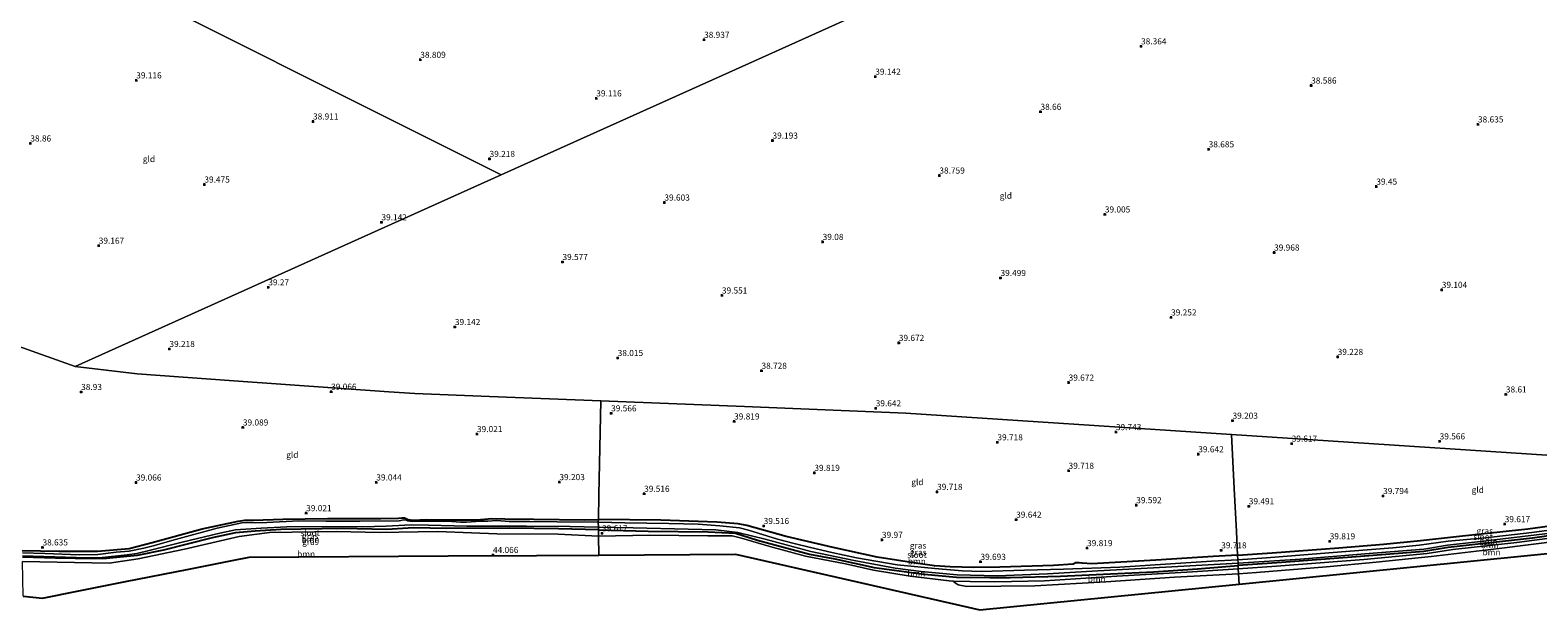
# Model space of a CAD drawing. Units: metres. Extents: x 177057 to 180010, y 324999 to 331253.
# Drawn here: x 178448 to 179065, y 329146 to 329384 of the extents above; entities that cross this region are included whole.
import ezdxf
from ezdxf.enums import TextEntityAlignment as Align

# ---------------------------------------------------------------- set-up
doc = ezdxf.new("R2010")
doc.units = ezdxf.units.M
doc.layers.get('0').update_dxf_attribs({"lineweight": 25})
for name, color, linetype, lineweight in [('B-ME-GR-BOOM-GV-B6', 93, 'Continuous', 18), ('B-ME-GW-HOOGTEPUNT-S-B1', 10, 'Continuous', 25), ('B-ME-GW-INSTEEKWATERGANG-L-B1', 10, 'Continuous', 25), ('B-ME-GW-KRUINLIJN-L-B1', 93, 'Continuous', 18), ('B-ME-GW-TEENLIJN-L-B1', 93, 'Continuous', 18), ('B-ME-IE-GRASLAND-GV-B6', 93, 'Continuous', 18), ('B-ME-IE-GRONDWERKLIJN-GROND_INGERICHT-GV-B6', 253, 'Continuous', 18), ('B-ME-IE-HULPGEOMETRIE-L-B1', 53, 'Continuous', 18), ('B-ME-KG-KADASTRAAL-OPNAMEDTMGRENS-L-B1', 10, 'Continuous', 25), ('B-ME-OG-WATER-GV-B6', 153, 'Continuous', 18)]:
    doc.layers.add(name, color=color, linetype=linetype, lineweight=lineweight)
doc.styles.add('NLCS-ISO', font='NLCS-ISO.TTF')

# ---------------------------------------------------------------- blocks, each defined once
blk = doc.blocks.new('hoogtepunt')
for p, q in [((-0.5, 0), (0.5, 0)), ((0, 0.5), (0, -0.5))]:
    blk.add_line(p, q)

msp = doc.modelspace()

# ---------------------------------------------------------------- linework, layer by layer
at = {"layer": 'B-ME-GR-BOOM-GV-B6'}
for points in [[(178942.09, 329163.24, 40.01), (178942.02, 329164.56, 39), (178959.71, 329165.81, 39.18), (178990.31, 329168.08, 39.12), (179018.05, 329170.35, 39.21), (179028.06, 329171.93, 39.08), (179062.53, 329175.8, 38.84), (179095.54, 329180.57, 39.15), (179126.66, 329185.91, 38.75), (179142.97, 329188.74, 38.75), (179143.73, 329189.11, 38.75), (179147.05, 329189.18, 39.27), (179143.48, 329188.24, 39.21), (179137.64, 329186.64, 39.57), (179109.7, 329182.06, 39.63), (179083.03, 329177.53, 39.63), (179056.16, 329173.93, 39.78), (179029.97, 329171.14, 39.9), (179019.38, 329169.55, 39.84), (178993.51, 329167.07, 40.02), (178957.75, 329164.3, 40.06), (178942.09, 329163.24, 40.01)], [(179147.74, 329187.43, 39.6), (179126.44, 329183.36, 39.75), (179097.92, 329177.86, 40.05), (179073.76, 329174.7, 39.96), (179048.84, 329171.47, 40.15), (179021, 329168.31, 40.17), (178998.47, 329165.9, 40.45), (178978.17, 329164.06, 40.39), (178949.49, 329161.72, 40.27), (178942.19, 329161.12, 40.28), (178942.09, 329163.24, 40.01), (178957.75, 329164.3, 40.06), (178993.51, 329167.07, 40.02), (179019.38, 329169.55, 39.84), (179029.97, 329171.14, 39.9), (179056.16, 329173.93, 39.78), (179083.03, 329177.53, 39.63), (179109.7, 329182.06, 39.63), (179137.64, 329186.64, 39.57), (179143.48, 329188.24, 39.21), (179147.05, 329189.18, 39.27), (179147.74, 329187.43, 39.6)], [(179149.34, 329183.7, 41), (179108.52, 329173.38, 42.9), (178942.4, 329156.92, 43.99), (178942.19, 329161.12, 40.28), (178949.49, 329161.72, 40.27), (178978.17, 329164.06, 40.39), (178998.47, 329165.9, 40.45), (179021, 329168.31, 40.17), (179048.84, 329171.47, 40.15), (179073.76, 329174.7, 39.96), (179097.92, 329177.86, 40.05), (179126.44, 329183.36, 39.75), (179147.74, 329187.43, 39.6), (179148.55, 329185.48, 40.38), (179149.34, 329183.7, 41)], [(178444.39, 329167.98, 38.42), (178457.99, 329167.64, 38.75), (178473.98, 329167.25, 39.09), (178478.86, 329167.43, 39), (178491.34, 329168.62, 39.18), (178502.11, 329170.8, 39.24), (178522.09, 329175.88, 39.42), (178531.61, 329178.01, 39.42), (178539.7, 329178.69, 39.66), (178550.21, 329179.27, 39.45), (178575.23, 329179.73, 39.42), (178593.55, 329179.3, 39.48), (178604.49, 329180.03, 39.42), (178618.17, 329179.67, 39.51), (178643.75, 329179.89, 39.36), (178663.83, 329179.59, 39.45), (178680.17, 329179.18, 39.48)], [(178680.17, 329179.18, 39.48), (178680.22, 329176.55, 40.06), (178663.62, 329177.42, 39.8), (178638.54, 329177.52, 39.93), (178614.44, 329178.47, 39.73), (178590.45, 329178.11, 39.86), (178573.13, 329178.45, 39.77), (178545.55, 329178.14, 39.8), (178533.1, 329176.49, 39.83), (178510.79, 329171.24, 39.67), (178491.78, 329167.33, 39.57), (178479.89, 329165.54, 39.6), (178444.42, 329166.27, 39)], [(178680.22, 329176.55, 40.06), (178680.38, 329168.85, 42.91), (178654.79, 329168.7, 43.92), (178618.72, 329168.48, 44.21), (178537.2, 329167.99, 44.23), (178530.92, 329166.74, 44.01), (178511.82, 329162.95, 43.41), (178486.63, 329157.95, 44), (178466.79, 329154, 44.85), (178452.67, 329151.2, 45.92), (178444.71, 329151.97, 45.92), (178444.42, 329166.27, 39), (178479.89, 329165.54, 39.6), (178491.78, 329167.33, 39.57), (178510.79, 329171.24, 39.67), (178533.1, 329176.49, 39.83), (178545.55, 329178.14, 39.8), (178573.13, 329178.45, 39.77), (178590.45, 329178.11, 39.86), (178614.44, 329178.47, 39.73), (178638.54, 329177.52, 39.93), (178663.62, 329177.42, 39.8), (178680.22, 329176.55, 40.06)], [(178942.02, 329164.56, 39), (178942.09, 329163.24, 40.01), (178923.31, 329161.94, 40.12), (178892.39, 329160.17, 40.37), (178862.78, 329158.32, 40.19), (178842.38, 329157.84, 40.19), (178832.36, 329157.99, 40.37), (178825.31, 329158.19, 40.4), (178823.75, 329158.33, 40.19), (178807.78, 329160.23, 40.26), (178792.77, 329162.7, 40), (178781.29, 329165.19, 39.81), (178764.9, 329168.4, 39.69), (178750.35, 329172.39, 39.75), (178738.75, 329175.77, 39.69), (178734.85, 329176.71, 39.72), (178724.93, 329176.68, 39.97), (178701.2, 329176.94, 40.18), (178680.22, 329176.55, 40.06), (178680.17, 329179.18, 39.48), (178700.59, 329178.65, 39.57), (178725.11, 329178.38, 39.5), (178736.34, 329177.75, 39.36), (178745.22, 329174.88, 39.4), (178766.53, 329169.15, 39.36), (178776.95, 329167.29, 39.18), (178793.06, 329163.74, 39.22), (178813.49, 329161.02, 39.43), (178826.8, 329159.82, 39.64), (178840.43, 329159.67, 39.57), (178848.73, 329159.59, 39.64), (178869.3, 329160.2, 39.78), (178883.9, 329160.89, 39.5), (178907.33, 329162.03, 39.5), (178925.33, 329163.18, 38.97), (178942.02, 329164.56, 39)], [(178825.31, 329158.19, 40.4), (178826.24, 329157.44, 40.44), (178827.48, 329156.68, 40.62), (178830.91, 329155.96, 40.65), (178858.86, 329156.27, 40.51), (178887.93, 329157.84, 40.55), (178915.97, 329159.75, 40.51), (178942.19, 329161.12, 40.28), (178942.4, 329156.92, 43.99), (178836.35, 329146.41, 44.52), (178783.05, 329158.53, 42.21), (178736.23, 329169.19, 42.4), (178680.38, 329168.85, 42.91), (178680.22, 329176.55, 40.06), (178701.2, 329176.94, 40.18), (178724.93, 329176.68, 39.97), (178734.85, 329176.71, 39.72), (178738.75, 329175.77, 39.69), (178750.35, 329172.39, 39.75), (178764.9, 329168.4, 39.69), (178781.29, 329165.19, 39.81), (178792.77, 329162.7, 40), (178807.78, 329160.23, 40.26), (178823.75, 329158.33, 40.19), (178825.31, 329158.19, 40.4)], [(178942.19, 329161.12, 40.28), (178915.97, 329159.75, 40.51), (178887.93, 329157.84, 40.55), (178858.86, 329156.27, 40.51), (178830.91, 329155.96, 40.65), (178827.48, 329156.68, 40.62), (178826.24, 329157.44, 40.44), (178825.31, 329158.19, 40.4), (178832.36, 329157.99, 40.37), (178842.38, 329157.84, 40.19), (178862.78, 329158.32, 40.19), (178892.39, 329160.17, 40.37), (178923.31, 329161.94, 40.12), (178942.09, 329163.24, 40.01), (178942.19, 329161.12, 40.28)]]:
    msp.add_polyline3d(points, dxfattribs=at)
at = {"layer": 'B-ME-GW-INSTEEKWATERGANG-L-B1'}
for points in [[(178444.34, 329170.77, 38.51), (178459.24, 329170.39, 38.78), (178475.09, 329170.39, 38.9), (178488.06, 329171.52, 39.05), (178497.51, 329174, 39.29), (178517.93, 329179.52, 39.26), (178532.76, 329182.68, 39.26), (178535.44, 329183.15, 38.99), (178538.92, 329183.13, 39.17), (178550.98, 329183.56, 39.26), (178569.23, 329183.76, 39.2), (178591.13, 329183.83, 39.35), (178598.33, 329183.93, 39.02), (178599.78, 329184.14, 38.96), (178600.74, 329184.14, 38.93), (178601.27, 329183.76, 38.87), (178602.34, 329183.38, 38.93), (178604.25, 329183.16, 39.05), (178609.88, 329183.41, 39.02), (178619.47, 329183.32, 38.87), (178624, 329183.31, 39.02), (178630.33, 329183.29, 39.02), (178636.6, 329183.8, 39.05), (178641.9, 329183.68, 39.05), (178653.7, 329183.57, 39.11), (178674.6, 329183.27, 39.33), (178680.13, 329183.44, 39.52)], [(178680.17, 329179.18, 39.48), (178663.83, 329179.59, 39.45), (178643.75, 329179.89, 39.36), (178618.17, 329179.67, 39.51), (178604.49, 329180.03, 39.42), (178593.55, 329179.3, 39.48), (178575.23, 329179.73, 39.42), (178550.21, 329179.27, 39.45), (178539.7, 329178.69, 39.66), (178531.61, 329178.01, 39.42), (178522.09, 329175.88, 39.42), (178502.11, 329170.8, 39.24), (178491.34, 329168.62, 39.18), (178478.86, 329167.43, 39), (178473.98, 329167.25, 39.09), (178457.99, 329167.64, 38.75), (178444.39, 329167.98, 38.42)], [(178941.81, 329168.74, 39.71), (178931.82, 329168.26, 39.85), (178908.35, 329166.8, 39.89), (178882.15, 329165.3, 39.68), (178878.16, 329165.46, 39.82), (178876.91, 329165.72, 39.78), (178875.54, 329165.61, 39.78), (178874.53, 329165.18, 39.78), (178866.48, 329164.51, 39.71), (178844.46, 329163.9, 39.75), (178833.64, 329163.78, 39.96), (178824.09, 329163.98, 39.78), (178817.67, 329164.47, 39.92), (178810.07, 329165.53, 39.71), (178794.23, 329167.97, 39.89), (178776.27, 329171.9, 39.5), (178757.05, 329176.51, 39.54), (178740.94, 329180.96, 39.61), (178737.33, 329181.68, 39.47), (178728.7, 329182.28, 39.64), (178705.68, 329183.12, 39.71), (178680.13, 329183.44, 39.52)], [(178680.17, 329179.18, 39.48), (178700.59, 329178.65, 39.57), (178725.11, 329178.38, 39.5), (178736.34, 329177.75, 39.36), (178745.22, 329174.88, 39.4), (178766.53, 329169.15, 39.36), (178776.95, 329167.29, 39.18), (178793.06, 329163.74, 39.22), (178813.49, 329161.02, 39.43), (178826.8, 329159.82, 39.64), (178840.43, 329159.67, 39.57), (178848.73, 329159.59, 39.64), (178869.3, 329160.2, 39.78), (178883.9, 329160.89, 39.5), (178907.33, 329162.03, 39.5), (178925.33, 329163.18, 38.97), (178942.02, 329164.56, 39)], [(178941.81, 329168.74, 39.71), (178955.97, 329169.8, 39.81), (178983.29, 329171.86, 39.84), (179001.46, 329173.25, 39.75), (179016.63, 329174.75, 39.78), (179033.91, 329176.77, 39.66), (179060.56, 329179.55, 39.54), (179080.6, 329182.25, 39.57)], [(179095.54, 329180.57, 39.15), (179062.53, 329175.8, 38.84), (179028.06, 329171.93, 39.08), (179018.05, 329170.35, 39.21), (178990.31, 329168.08, 39.12), (178959.71, 329165.81, 39.18), (178942.02, 329164.56, 39)]]:
    msp.add_polyline3d(points, dxfattribs=at)
at = {"layer": 'B-ME-GW-KRUINLIJN-L-B1'}
for points in [[(178942.09, 329163.24, 40.01), (178957.75, 329164.3, 40.06), (178993.51, 329167.07, 40.02), (179019.38, 329169.55, 39.84), (179029.97, 329171.14, 39.9), (179056.16, 329173.93, 39.78), (179083.03, 329177.53, 39.63), (179109.7, 329182.06, 39.63), (179137.64, 329186.64, 39.57), (179143.48, 329188.24, 39.21), (179147.05, 329189.18, 39.27), (179150.63, 329190.12, 39.06), (179150.76, 329190.79, 39.02)], [(178942.09, 329163.24, 40.01), (178923.31, 329161.94, 40.12), (178892.39, 329160.17, 40.37), (178862.78, 329158.32, 40.19), (178842.38, 329157.84, 40.19), (178832.36, 329157.99, 40.37), (178825.31, 329158.19, 40.4)]]:
    msp.add_polyline3d(points, dxfattribs=at)
at = {"layer": 'B-ME-GW-TEENLIJN-L-B1'}
for points in [[(179156.23, 329185.44, 39.01), (179155.94, 329185.8, 39.02), (179154.35, 329187.06, 39.05), (179152.8, 329187.68, 39.02), (179151.03, 329188.24, 38.99), (179150.22, 329188.31, 38.99), (179147.74, 329187.43, 39.6), (179126.44, 329183.36, 39.75), (179097.92, 329177.86, 40.05), (179073.76, 329174.7, 39.96), (179048.84, 329171.47, 40.15), (179021, 329168.31, 40.17), (178998.47, 329165.9, 40.45), (178978.17, 329164.06, 40.39), (178949.49, 329161.72, 40.27), (178942.19, 329161.12, 40.28)], [(178680.22, 329176.55, 40.06), (178663.62, 329177.42, 39.8), (178638.54, 329177.52, 39.93), (178614.44, 329178.47, 39.73), (178590.45, 329178.11, 39.86), (178573.13, 329178.45, 39.77), (178545.55, 329178.14, 39.8), (178533.1, 329176.49, 39.83), (178510.79, 329171.24, 39.67), (178491.78, 329167.33, 39.57), (178479.89, 329165.54, 39.6), (178444.42, 329166.27, 39)], [(178825.31, 329158.19, 40.4), (178823.75, 329158.33, 40.19), (178807.78, 329160.23, 40.26), (178792.77, 329162.7, 40), (178781.29, 329165.19, 39.81), (178764.9, 329168.4, 39.69), (178750.35, 329172.39, 39.75), (178738.75, 329175.77, 39.69), (178734.85, 329176.71, 39.72), (178724.93, 329176.68, 39.97), (178701.2, 329176.94, 40.18), (178680.22, 329176.55, 40.06)], [(178825.31, 329158.19, 40.4), (178826.24, 329157.44, 40.44), (178827.48, 329156.68, 40.62), (178830.91, 329155.96, 40.65), (178858.86, 329156.27, 40.51), (178887.93, 329157.84, 40.55), (178915.97, 329159.75, 40.51), (178942.19, 329161.12, 40.28)]]:
    msp.add_polyline3d(points, dxfattribs=at)
at = {"layer": 'B-ME-IE-GRASLAND-GV-B6'}
for points in [[(178444.34, 329170.77, 38.51), (178459.24, 329170.39, 38.78), (178475.09, 329170.39, 38.9), (178488.06, 329171.52, 39.05), (178497.51, 329174, 39.29), (178517.93, 329179.52, 39.26), (178532.76, 329182.68, 39.26), (178535.44, 329183.15, 38.99), (178538.92, 329183.13, 39.17), (178550.98, 329183.56, 39.26), (178569.23, 329183.76, 39.2), (178591.13, 329183.83, 39.35), (178598.33, 329183.93, 39.02), (178599.78, 329184.14, 38.96), (178600.74, 329184.14, 38.93), (178601.27, 329183.76, 38.87), (178602.34, 329183.38, 38.93), (178604.25, 329183.16, 39.05), (178609.88, 329183.41, 39.02), (178619.47, 329183.32, 38.87), (178624, 329183.31, 39.02), (178630.33, 329183.29, 39.02), (178636.6, 329183.8, 39.05), (178641.9, 329183.68, 39.05), (178653.7, 329183.57, 39.11), (178674.6, 329183.27, 39.33), (178680.13, 329183.44, 39.52)], [(178680.13, 329183.44, 39.52), (178680.11, 329182.32, 38.6), (178663.31, 329182.48, 38.46), (178652.12, 329182.61, 38.51), (178643.69, 329182.65, 38.44), (178638.53, 329182.98, 38.44), (178634.87, 329182.77, 38.54), (178631.87, 329182.66, 38.74), (178626.11, 329182.32, 38.72), (178623.69, 329182.33, 38.59), (178618.36, 329182.76, 38.41), (178604.18, 329182.55, 38.59), (178602.06, 329182.83, 38.59), (178601.44, 329183.14, 38.59), (178600.5, 329183.28, 38.59), (178598.54, 329182.89, 38.51), (178582.52, 329182.75, 38.59), (178568.61, 329182.77, 38.64), (178557.58, 329182.8, 38.67), (178544.5, 329182.19, 38.69), (178539.97, 329182.09, 38.64), (178536.49, 329182.24, 38.72), (178534.19, 329182.03, 38.72), (178524.07, 329179.86, 38.56), (178507.07, 329175.19, 38.44), (178497.89, 329172.57, 38.36), (178494.12, 329171.61, 38.39), (178488.1, 329170.41, 38.36), (178482.78, 329169.99, 38.39), (178475.32, 329169.13, 38.29), (178467.58, 329168.98, 38.08), (178453.6, 329169.48, 38.01), (178444.36, 329169.75, 37.76)], [(178444.38, 329168.48, 37.78), (178466.42, 329167.78, 38.42), (178475.81, 329167.69, 38.36), (178487.2, 329168.91, 38.47), (178491.22, 329169.47, 38.52), (178496.27, 329170.67, 38.36), (178509.72, 329174.1, 38.44), (178525.14, 329177.81, 38.57), (178531.57, 329179.21, 38.79), (178542.11, 329179.91, 38.59), (178552.66, 329180.4, 38.62), (178568.89, 329180.59, 38.72), (178583.7, 329180.42, 38.57), (178593.23, 329180.65, 38.62), (178603.56, 329181.28, 38.57), (178610.63, 329181.06, 38.49), (178621.13, 329180.84, 38.52), (178626.29, 329180.69, 38.57), (178633.62, 329180.66, 38.47), (178650.79, 329180.66, 38.42), (178668.46, 329180.59, 38.52), (178680.15, 329180.31, 38.49)], [(178680.15, 329180.31, 38.49), (178680.17, 329179.18, 39.48), (178663.83, 329179.59, 39.45), (178643.75, 329179.89, 39.36), (178618.17, 329179.67, 39.51), (178604.49, 329180.03, 39.42), (178593.55, 329179.3, 39.48), (178575.23, 329179.73, 39.42), (178550.21, 329179.27, 39.45), (178539.7, 329178.69, 39.66), (178531.61, 329178.01, 39.42), (178522.09, 329175.88, 39.42), (178502.11, 329170.8, 39.24), (178491.34, 329168.62, 39.18), (178478.86, 329167.43, 39), (178473.98, 329167.25, 39.09), (178457.99, 329167.64, 38.75), (178444.39, 329167.98, 38.42)], [(178941.81, 329168.74, 39.71), (178941.91, 329166.85, 38), (178931.13, 329166.34, 38.15), (178914.33, 329165.26, 38.11), (178893.58, 329163.95, 38.38), (178870.5, 329163.13, 38.41), (178854.59, 329162.6, 38.38), (178836.96, 329162.09, 38.64), (178829.12, 329162.37, 38.83), (178817.82, 329163.3, 38.83), (178802.41, 329164.86, 38.53), (178785.79, 329167.74, 38.32), (178775.75, 329169.83, 38.36), (178766.97, 329171.97, 38.36), (178760.27, 329173.55, 38.36), (178753.52, 329175.4, 38.43), (178741.55, 329179.02, 38.39), (178737.93, 329179.93, 38.39), (178729.92, 329180.8, 38.29), (178721.05, 329181.51, 38.39), (178708.94, 329181.8, 38.57), (178690.97, 329182.03, 38.6), (178680.11, 329182.32, 38.6), (178680.13, 329183.44, 39.52), (178705.68, 329183.12, 39.71), (178728.7, 329182.28, 39.64), (178737.33, 329181.68, 39.47), (178740.94, 329180.96, 39.61), (178757.05, 329176.51, 39.54), (178776.27, 329171.9, 39.5), (178794.23, 329167.97, 39.89), (178810.07, 329165.53, 39.71), (178817.67, 329164.47, 39.92), (178824.09, 329163.98, 39.78), (178833.64, 329163.78, 39.96), (178844.46, 329163.9, 39.75), (178866.48, 329164.51, 39.71), (178874.53, 329165.18, 39.78), (178875.54, 329165.61, 39.78), (178876.91, 329165.72, 39.78), (178878.16, 329165.46, 39.82), (178882.15, 329165.3, 39.68), (178908.35, 329166.8, 39.89), (178931.82, 329168.26, 39.85), (178941.81, 329168.74, 39.71)], [(178941.97, 329165.5, 38.1), (178942.02, 329164.56, 39), (178925.33, 329163.18, 38.97), (178907.33, 329162.03, 39.5), (178883.9, 329160.89, 39.5), (178869.3, 329160.2, 39.78), (178848.73, 329159.59, 39.64), (178840.43, 329159.67, 39.57), (178826.8, 329159.82, 39.64), (178813.49, 329161.02, 39.43), (178793.06, 329163.74, 39.22), (178776.95, 329167.29, 39.18), (178766.53, 329169.15, 39.36), (178745.22, 329174.88, 39.4), (178736.34, 329177.75, 39.36), (178725.11, 329178.38, 39.5), (178700.59, 329178.65, 39.57), (178680.17, 329179.18, 39.48), (178680.15, 329180.31, 38.49), (178694.34, 329179.99, 38.46), (178716.94, 329179.4, 38.39), (178728.17, 329179.12, 38.43), (178737.29, 329178.1, 38.43), (178748.38, 329175.32, 38.36), (178767.14, 329170.33, 38.22), (178784.84, 329166.56, 38.29), (178801.69, 329163.51, 38.53), (178812.3, 329162.06, 38.57), (178827.03, 329160.68, 38.5), (178843.59, 329160.3, 38.53), (178863.98, 329161.12, 38.46), (178884.58, 329162.37, 38.43), (178912.48, 329163.94, 38.11), (178941.97, 329165.5, 38.1)], [(179077.5, 329180.07, 37.69), (179062.29, 329178.05, 37.81), (179043.31, 329175.96, 37.84), (179027.96, 329174.57, 37.9), (179016.16, 329172.84, 38.08), (179005.36, 329171.82, 38), (178979.12, 329169.72, 38), (178953.7, 329167.68, 37.81), (178941.91, 329166.85, 38), (178941.81, 329168.74, 39.71), (178955.97, 329169.8, 39.81), (178983.29, 329171.86, 39.84), (179001.46, 329173.25, 39.75), (179016.63, 329174.75, 39.78), (179033.91, 329176.77, 39.66), (179060.56, 329179.55, 39.54), (179080.6, 329182.25, 39.57)], [(179095.54, 329180.57, 39.15), (179062.53, 329175.8, 38.84), (179028.06, 329171.93, 39.08), (179018.05, 329170.35, 39.21), (178990.31, 329168.08, 39.12), (178959.71, 329165.81, 39.18), (178942.02, 329164.56, 39), (178941.97, 329165.5, 38.1), (178967.51, 329167.22, 38.06), (178993.82, 329169.37, 38.12), (179018.03, 329171.27, 37.96), (179027.79, 329172.96, 38.06), (179041.27, 329174.36, 37.84), (179069.95, 329177.84, 37.78)]]:
    msp.add_polyline3d(points, dxfattribs=at)
at = {"layer": 'B-ME-IE-GRONDWERKLIJN-GROND_INGERICHT-GV-B6'}
for points in [[(179110, 329207, 38.63), (178939.33, 329218.23, 39.81), (178806, 329227, 38.63), (178739.92, 329229.63, 38.63), (178681.16, 329231.97, 39.52), (178635.6, 329233.78, 39), (178605, 329235, 36.88), (178594.33, 329235.75, 38.98), (178530.89, 329240.25, 39.13), (178491.37, 329243.07, 39.03), (178466, 329246, 38.92), (178640.38, 329324.54, 38.75), (178736.33, 329367.75, 39.47), (178823.63, 329407.07, 39.03), (178835.27, 329426.22, 38.86), (178865.04, 329485.39, 38.83), (178871.2, 329502.41, 38.8), (178881.13, 329507.36, 38.73), (178898.61, 329500.72, 38.75)], [(178436.69, 329413.05, 38.56), (178451.58, 329415.98, 38.56), (178456.24, 329416.89, 38.56), (178640.38, 329324.54, 38.75)], [(178823.63, 329407.07, 39.03), (178736.33, 329367.75, 39.47), (178640.38, 329324.54, 38.75), (178456.24, 329416.89, 38.56)], [(178640.38, 329324.54, 38.75), (178466, 329246, 38.92), (178442.69, 329254.43, 38.75)], [(178442.69, 329254.43, 38.75), (178466, 329246, 38.92)], [(178466, 329246, 38.92), (178491.37, 329243.07, 39.03), (178530.89, 329240.25, 39.13), (178594.33, 329235.75, 38.98), (178605, 329235, 36.88), (178635.6, 329233.78, 39), (178681.16, 329231.97, 39.52), (178680.75, 329212.8, 39.54), (178680.34, 329193.57, 39.41), (178680.13, 329183.44, 39.52), (178674.6, 329183.27, 39.33), (178653.7, 329183.57, 39.11), (178641.9, 329183.68, 39.05), (178636.6, 329183.8, 39.05), (178630.33, 329183.29, 39.02), (178624, 329183.31, 39.02), (178619.47, 329183.32, 38.87), (178609.88, 329183.41, 39.02), (178604.25, 329183.16, 39.05), (178602.34, 329183.38, 38.93), (178601.27, 329183.76, 38.87), (178600.74, 329184.14, 38.93), (178599.78, 329184.14, 38.96), (178598.33, 329183.93, 39.02), (178591.13, 329183.83, 39.35), (178569.23, 329183.76, 39.2), (178550.98, 329183.56, 39.26), (178538.92, 329183.13, 39.17), (178535.44, 329183.15, 38.99), (178532.76, 329182.68, 39.26), (178517.93, 329179.52, 39.26), (178497.51, 329174, 39.29), (178488.06, 329171.52, 39.05), (178475.09, 329170.39, 38.9), (178459.24, 329170.39, 38.78), (178444.34, 329170.77, 38.51)], [(178939.33, 329218.23, 39.81), (178940.44, 329196.06, 39.51), (178941.32, 329178.5, 39.53), (178941.81, 329168.74, 39.71), (178931.82, 329168.26, 39.85), (178908.35, 329166.8, 39.89), (178882.15, 329165.3, 39.68), (178878.16, 329165.46, 39.82), (178876.91, 329165.72, 39.78), (178875.54, 329165.61, 39.78), (178874.53, 329165.18, 39.78), (178866.48, 329164.51, 39.71), (178844.46, 329163.9, 39.75), (178833.64, 329163.78, 39.96), (178824.09, 329163.98, 39.78), (178817.67, 329164.47, 39.92), (178810.07, 329165.53, 39.71), (178794.23, 329167.97, 39.89), (178776.27, 329171.9, 39.5), (178757.05, 329176.51, 39.54), (178740.94, 329180.96, 39.61), (178737.33, 329181.68, 39.47), (178728.7, 329182.28, 39.64), (178705.68, 329183.12, 39.71), (178680.13, 329183.44, 39.52), (178680.34, 329193.57, 39.41), (178680.75, 329212.8, 39.54), (178681.16, 329231.97, 39.52), (178739.92, 329229.63, 38.63), (178806, 329227, 38.63), (178939.33, 329218.23, 39.81)], [(179155.45, 329207, 38.98), (179157.11, 329196.26, 38.9), (179149.96, 329194.89, 39.02), (179149.63, 329194.73, 38.9), (179145.89, 329193.74, 38.54), (179141.13, 329192.96, 38.93), (179125.98, 329190.45, 39.33), (179103.96, 329186.48, 39.63), (179080.6, 329182.25, 39.57), (179060.56, 329179.55, 39.54), (179033.91, 329176.77, 39.66), (179016.63, 329174.75, 39.78), (179001.46, 329173.25, 39.75), (178983.29, 329171.86, 39.84), (178955.97, 329169.8, 39.81), (178941.81, 329168.74, 39.71), (178941.32, 329178.5, 39.53), (178940.44, 329196.06, 39.51), (178939.33, 329218.23, 39.81), (179110, 329207, 38.63), (179155.45, 329207, 38.98)]]:
    msp.add_polyline3d(points, dxfattribs=at)
at = {"layer": 'B-ME-IE-HULPGEOMETRIE-L-B1'}
for p, q in [((178466, 329246, 38.92), (178640.38, 329324.54, 38.75)), ((178442.69, 329254.43, 38.75), (178466, 329246, 38.92))]:
    msp.add_line(p, q, dxfattribs=at)
for points in [[(178640.38, 329324.54, 38.75), (178736.33, 329367.75, 39.47), (178823.63, 329407.07, 39.03), (178835.27, 329426.22, 38.86), (178865.04, 329485.39, 38.83), (178871.2, 329502.41, 38.8), (178876.62, 329508.81, 38.56), (178876.77, 329510.78, 38.56), (178879.67, 329516.62, 38.68), (178880.61, 329517.25, 38.52), (178880.54, 329518.86, 38.51), (178880.63, 329519.44, 38.93), (178881.28, 329520.04, 39.06), (178881.66, 329521.6, 39.11), (178881.9, 329522.59, 39.13), (178881.99, 329522.88, 39.13), (178882.25, 329523.68, 37.76), (178887.44, 329527.97, 37.62), (178890.9, 329532.32, 34.5), (178890.89, 329534.43, 33.44), (178902.29, 329559.67, 33.44)], [(178209.31, 329527.17, 38.62), (178449.61, 329419.91, 38.69), (178454.9, 329417.45, 38.57), (178456.24, 329416.89, 38.56), (178640.38, 329324.54, 38.75)], [(178466, 329246, 38.92), (178491.37, 329243.07, 39.03), (178530.89, 329240.25, 39.13), (178594.33, 329235.75, 38.98), (178605, 329235, 36.88), (178635.6, 329233.78, 39), (178681.16, 329231.97, 39.52)], [(178680.38, 329168.85, 42.91), (178680.22, 329176.55, 40.06), (178680.17, 329179.18, 39.48), (178680.15, 329180.31, 38.49), (178680.11, 329182.32, 38.6), (178680.13, 329183.44, 39.52), (178680.34, 329193.57, 39.41), (178680.75, 329212.8, 39.54), (178681.16, 329231.97, 39.52)], [(178681.16, 329231.97, 39.52), (178739.92, 329229.63, 38.63), (178806, 329227, 38.63), (178939.33, 329218.23, 39.81)], [(178939.33, 329218.23, 39.81), (179110, 329207, 38.63), (179155.45, 329207, 38.98), (179156.92, 329207, 38.87), (179165.13, 329207, 38.84), (179166.65, 329207, 38.93), (179203, 329207, 38.63), (179222.88, 329210.56, 38.63), (179225.65, 329211.06, 35.72), (179231.73, 329212.15, 35.72), (179232.98, 329212.37, 38.58), (179241.57, 329213.91, 38.5)], [(178942.4, 329156.92, 43.99), (178942.19, 329161.12, 40.28), (178942.09, 329163.24, 40.01), (178942.02, 329164.56, 39), (178941.97, 329165.5, 38.1), (178941.91, 329166.85, 38), (178941.81, 329168.74, 39.71), (178941.32, 329178.5, 39.53), (178940.44, 329196.06, 39.51), (178939.33, 329218.23, 39.81)]]:
    msp.add_polyline3d(points, dxfattribs=at)
at = {"layer": 'B-ME-KG-KADASTRAAL-OPNAMEDTMGRENS-L-B1'}
for points in [[(178942.4, 329156.92, 43.99), (179108.52, 329173.38, 42.9), (179149.34, 329183.7, 41), (179154.19, 329184.93, 39.81), (179156.23, 329185.44, 39.01), (179160.52, 329186.53, 38.86), (179163.07, 329187.17, 38.85), (179168.35, 329188.12, 38.82), (179170.05, 329188.43, 38.85), (179172.73, 329188.91, 39.01), (179175.39, 329189.39, 39.83), (179180.82, 329190.37, 40.6), (179181.99, 329190.58, 40.76), (179193.31, 329192.61, 41.05), (179217.14, 329196.9, 40.45), (179224.36, 329198.2, 38.66), (179226.17, 329198.53, 38.41), (179228.22, 329198.9, 35.72), (179234.87, 329200.09, 35.72), (179237.77, 329200.62, 38.03), (179238.93, 329200.83, 38.31), (179243.28, 329201.61, 38.61)], [(178444.71, 329151.97, 45.92), (178452.67, 329151.2, 45.92), (178466.79, 329154, 44.85), (178486.63, 329157.95, 44), (178511.82, 329162.95, 43.41), (178530.92, 329166.74, 44.01), (178537.2, 329167.99, 44.23), (178618.72, 329168.48, 44.21), (178654.79, 329168.7, 43.92), (178680.38, 329168.85, 42.91)], [(178680.38, 329168.85, 42.91), (178736.23, 329169.19, 42.4), (178783.05, 329158.53, 42.21), (178836.35, 329146.41, 44.52), (178942.4, 329156.92, 43.99)]]:
    msp.add_polyline3d(points, dxfattribs=at)
at = {"layer": 'B-ME-OG-WATER-GV-B6'}
for points in [[(178444.36, 329169.75, 37.76), (178453.6, 329169.48, 38.01), (178467.58, 329168.98, 38.08), (178475.32, 329169.13, 38.29), (178482.78, 329169.99, 38.39), (178488.1, 329170.41, 38.36), (178494.12, 329171.61, 38.39), (178497.89, 329172.57, 38.36), (178507.07, 329175.19, 38.44), (178524.07, 329179.86, 38.56), (178534.19, 329182.03, 38.72), (178536.49, 329182.24, 38.72), (178539.97, 329182.09, 38.64), (178544.5, 329182.19, 38.69), (178557.58, 329182.8, 38.67), (178568.61, 329182.77, 38.64), (178582.52, 329182.75, 38.59), (178598.54, 329182.89, 38.51), (178600.5, 329183.28, 38.59), (178601.44, 329183.14, 38.59), (178602.06, 329182.83, 38.59), (178604.18, 329182.55, 38.59), (178618.36, 329182.76, 38.41), (178623.69, 329182.33, 38.59), (178626.11, 329182.32, 38.72), (178631.87, 329182.66, 38.74), (178634.87, 329182.77, 38.54), (178638.53, 329182.98, 38.44), (178643.69, 329182.65, 38.44), (178652.12, 329182.61, 38.51), (178663.31, 329182.48, 38.46), (178680.11, 329182.32, 38.6)], [(178680.11, 329182.32, 38.6), (178680.15, 329180.31, 38.49), (178668.46, 329180.59, 38.52), (178650.79, 329180.66, 38.42), (178633.62, 329180.66, 38.47), (178626.29, 329180.69, 38.57), (178621.13, 329180.84, 38.52), (178610.63, 329181.06, 38.49), (178603.56, 329181.28, 38.57), (178593.23, 329180.65, 38.62), (178583.7, 329180.42, 38.57), (178568.89, 329180.59, 38.72), (178552.66, 329180.4, 38.62), (178542.11, 329179.91, 38.59), (178531.57, 329179.21, 38.79), (178525.14, 329177.81, 38.57), (178509.72, 329174.1, 38.44), (178496.27, 329170.67, 38.36), (178491.22, 329169.47, 38.52), (178487.2, 329168.91, 38.47), (178475.81, 329167.69, 38.36), (178466.42, 329167.78, 38.42), (178444.38, 329168.48, 37.78)], [(178941.91, 329166.85, 38), (178941.97, 329165.5, 38.1), (178912.48, 329163.94, 38.11), (178884.58, 329162.37, 38.43), (178863.98, 329161.12, 38.46), (178843.59, 329160.3, 38.53), (178827.03, 329160.68, 38.5), (178812.3, 329162.06, 38.57), (178801.69, 329163.51, 38.53), (178784.84, 329166.56, 38.29), (178767.14, 329170.33, 38.22), (178748.38, 329175.32, 38.36), (178737.29, 329178.1, 38.43), (178728.17, 329179.12, 38.43), (178716.94, 329179.4, 38.39), (178694.34, 329179.99, 38.46), (178680.15, 329180.31, 38.49), (178680.11, 329182.32, 38.6), (178690.97, 329182.03, 38.6), (178708.94, 329181.8, 38.57), (178721.05, 329181.51, 38.39), (178729.92, 329180.8, 38.29), (178737.93, 329179.93, 38.39), (178741.55, 329179.02, 38.39), (178753.52, 329175.4, 38.43), (178760.27, 329173.55, 38.36), (178766.97, 329171.97, 38.36), (178775.75, 329169.83, 38.36), (178785.79, 329167.74, 38.32), (178802.41, 329164.86, 38.53), (178817.82, 329163.3, 38.83), (178829.12, 329162.37, 38.83), (178836.96, 329162.09, 38.64), (178854.59, 329162.6, 38.38), (178870.5, 329163.13, 38.41), (178893.58, 329163.95, 38.38), (178914.33, 329165.26, 38.11), (178931.13, 329166.34, 38.15), (178941.91, 329166.85, 38)], [(178941.97, 329165.5, 38.1), (178941.91, 329166.85, 38), (178953.7, 329167.68, 37.81), (178979.12, 329169.72, 38), (179005.36, 329171.82, 38), (179016.16, 329172.84, 38.08), (179027.96, 329174.57, 37.9), (179043.31, 329175.96, 37.84), (179062.29, 329178.05, 37.81), (179077.5, 329180.07, 37.69)], [(179069.95, 329177.84, 37.78), (179041.27, 329174.36, 37.84), (179027.79, 329172.96, 38.06), (179018.03, 329171.27, 37.96), (178993.82, 329169.37, 38.12), (178967.51, 329167.22, 38.06), (178941.97, 329165.5, 38.1)]]:
    msp.add_polyline3d(points, dxfattribs=at)

# ---------------------------------------------------------------- block references
at = {"layer": 'B-ME-GW-HOOGTEPUNT-S-B1', "rotation": 90}
for p in [(178723.42, 329379.86, 38.94), (178723.42, 329379.86, 38.94), (178902.29, 329377.19, 38.36), (178902.29, 329377.19, 38.36), (178607.25, 329371.67, 38.81), (178607.25, 329371.67, 38.81), (178490.97, 329363.24, 39.12), (178490.97, 329363.24, 39.12), (178793.5, 329364.76, 39.14), (178793.5, 329364.76, 39.14), (178971.91, 329361.14, 38.59), (178971.91, 329361.14, 38.59), (178679.28, 329355.87, 39.12), (178679.28, 329355.87, 39.12), (178861.12, 329350.39, 38.66), (178861.12, 329350.39, 38.66), (178563.34, 329346.41, 38.91), (178563.34, 329346.41, 38.91), (179040.2, 329345.21, 38.64), (179040.2, 329345.21, 38.64), (178751.42, 329338.59, 39.19), (178751.42, 329338.59, 39.19), (178447.63, 329337.41, 38.86), (178447.63, 329337.41, 38.86), (178929.96, 329335.02, 38.68), (178929.96, 329335.02, 38.68), (178635.6, 329331.08, 39.22), (178635.6, 329331.08, 39.22), (178518.86, 329320.59, 39.48), (178518.86, 329320.59, 39.48), (178819.72, 329324.27, 38.76), (178819.72, 329324.27, 38.76), (178998.59, 329319.75, 39.45), (178998.59, 329319.75, 39.45), (178707.17, 329313.22, 39.6), (178707.17, 329313.22, 39.6), (178887.46, 329308.34, 39), (178887.46, 329308.34, 39), (178591.35, 329305.14, 39.14), (178591.35, 329305.14, 39.14), (178475.64, 329295.56, 39.17), (178475.64, 329295.56, 39.17), (178771.95, 329297.1, 39.08), (178771.95, 329297.1, 39.08), (178665.44, 329288.88, 39.58), (178665.44, 329288.88, 39.58), (178956.75, 329292.74, 39.97), (178956.75, 329292.74, 39.97), (178545.03, 329278.51, 39.27), (178545.03, 329278.51, 39.27), (178844.75, 329282.32, 39.5), (178844.75, 329282.32, 39.5), (179025.38, 329277.47, 39.1), (179025.38, 329277.47, 39.1), (178730.71, 329275.16, 39.55), (178730.71, 329275.16, 39.55), (178914.58, 329266.17, 39.25), (178914.58, 329266.17, 39.25), (178621.41, 329262.25, 39.14), (178621.41, 329262.25, 39.14), (178504.56, 329253.25, 39.22), (178504.56, 329253.25, 39.22), (178803.13, 329255.75, 39.67), (178803.13, 329255.75, 39.67), (178688.06, 329249.56, 38.01), (178688.06, 329249.56, 38.01), (178982.77, 329250.02, 39.23), (178982.77, 329250.02, 39.23), (178746.91, 329244.35, 38.73), (178746.91, 329244.35, 38.73), (178872.64, 329239.49, 39.67), (178872.64, 329239.49, 39.67), (178468.42, 329235.65, 38.93), (178468.42, 329235.65, 38.93), (178570.75, 329235.75, 39.07), (178570.75, 329235.75, 39.07), (179051.62, 329234.64, 38.61), (179051.62, 329234.64, 38.61), (178685.36, 329226.91, 39.57), (178685.36, 329226.91, 39.57), (178793.67, 329228.96, 39.64), (178793.67, 329228.96, 39.64), (178534.62, 329221.11, 39.09), (178534.62, 329221.11, 39.09), (178735.71, 329223.57, 39.82), (178735.71, 329223.57, 39.82), (178939.72, 329223.89, 39.2), (178939.72, 329223.89, 39.2), (178630.46, 329218.41, 39.02), (178630.46, 329218.41, 39.02), (178843.49, 329215.03, 39.72), (178843.49, 329215.03, 39.72), (178891.99, 329219.22, 39.74), (178891.99, 329219.22, 39.74), (178963.95, 329214.5, 39.62), (178963.95, 329214.5, 39.62), (179024.51, 329215.42, 39.57), (179024.51, 329215.42, 39.57), (178925.71, 329210.14, 39.64), (178925.71, 329210.14, 39.64), (178768.56, 329202.52, 39.82), (178768.56, 329202.52, 39.82), (178872.62, 329203.38, 39.72), (178872.62, 329203.38, 39.72), (178490.91, 329198.57, 39.07), (178490.91, 329198.57, 39.07), (178589.25, 329198.61, 39.04), (178589.25, 329198.61, 39.04), (178664.19, 329198.74, 39.2), (178664.19, 329198.74, 39.2), (178698.88, 329193.97, 39.52), (178698.88, 329193.97, 39.52), (178818.8, 329194.75, 39.72), (178818.8, 329194.75, 39.72), (179001.36, 329193.04, 39.79), (179001.36, 329193.04, 39.79), (178560.54, 329186.03, 39.02), (178560.54, 329186.03, 39.02), (178900.31, 329189.29, 39.59), (178900.31, 329189.29, 39.59), (178946.39, 329188.84, 39.49), (178946.39, 329188.84, 39.49), (178681.64, 329177.78, 39.62), (178681.64, 329177.78, 39.62), (178747.81, 329180.77, 39.52), (178747.81, 329180.77, 39.52), (178851.16, 329183.36, 39.64), (178851.16, 329183.36, 39.64), (179051.15, 329181.52, 39.62), (179051.15, 329181.52, 39.62), (178452.6, 329172, 38.64), (178452.6, 329172, 38.64), (178796.22, 329175.08, 39.97), (178796.22, 329175.08, 39.97), (178880.2, 329171.71, 39.82), (178880.2, 329171.71, 39.82), (178979.51, 329174.5, 39.82), (178979.51, 329174.5, 39.82), (178637.01, 329168.91, 44.07), (178637.01, 329168.91, 44.07), (178836.55, 329166.1, 39.69), (178836.55, 329166.1, 39.69), (178935.09, 329170.79, 39.72), (178935.09, 329170.79, 39.72)]:
    msp.add_blockref('hoogtepunt', p, dxfattribs=at)

# ---------------------------------------------------------------- texts
at = {"layer": 'B-ME-GR-BOOM-GV-B6', "ltscale": 0.2, "style": 'NLCS-ISO'}
for p in [(178562.28, 329175.23), (179044.53, 329174.27), (179045.02, 329172.94), (178560.51, 329169.28), (178810.51, 329166.3), (179045.74, 329170), (178810.29, 329161.33), (178884.14, 329158.96)]:
    msp.add_text('bmn', height=2.5, dxfattribs=at).set_placement(p, align=Align.MIDDLE_CENTER)
at = {"layer": 'B-ME-GW-HOOGTEPUNT-S-B1', "ltscale": 0.2, "style": 'NLCS-ISO'}
for s, p in [('38.937', (178723.42, 329379.86, 38.94)), ('38.937', (178723.42, 329379.86, 38.94)), ('38.364', (178902.29, 329377.19, 38.36)), ('38.364', (178902.29, 329377.19, 38.36)), ('38.809', (178607.25, 329371.67, 38.81)), ('38.809', (178607.25, 329371.67, 38.81)), ('39.116', (178490.97, 329363.24, 39.12)), ('39.116', (178490.97, 329363.24, 39.12)), ('39.142', (178793.5, 329364.76, 39.14)), ('39.142', (178793.5, 329364.76, 39.14)), ('38.586', (178971.91, 329361.14, 38.59)), ('38.586', (178971.91, 329361.14, 38.59)), ('39.116', (178679.28, 329355.87, 39.12)), ('39.116', (178679.28, 329355.87, 39.12)), ('38.66', (178861.12, 329350.39, 38.66)), ('38.66', (178861.12, 329350.39, 38.66)), ('38.911', (178563.34, 329346.41, 38.91)), ('38.911', (178563.34, 329346.41, 38.91)), ('38.635', (179040.2, 329345.21, 38.64)), ('38.635', (179040.2, 329345.21, 38.64)), ('38.86', (178447.63, 329337.41, 38.86)), ('38.86', (178447.63, 329337.41, 38.86)), ('39.193', (178751.42, 329338.59, 39.19)), ('39.193', (178751.42, 329338.59, 39.19)), ('39.218', (178635.6, 329331.08, 39.22)), ('39.218', (178635.6, 329331.08, 39.22)), ('38.685', (178929.96, 329335.02, 38.68)), ('38.685', (178929.96, 329335.02, 38.68)), ('38.759', (178819.72, 329324.27, 38.76)), ('38.759', (178819.72, 329324.27, 38.76)), ('39.475', (178518.86, 329320.59, 39.48)), ('39.475', (178518.86, 329320.59, 39.48)), ('39.45', (178998.59, 329319.75, 39.45)), ('39.45', (178998.59, 329319.75, 39.45)), ('39.603', (178707.17, 329313.22, 39.6)), ('39.603', (178707.17, 329313.22, 39.6)), ('39.142', (178591.35, 329305.14, 39.14)), ('39.142', (178591.35, 329305.14, 39.14)), ('39.005', (178887.46, 329308.34, 39)), ('39.005', (178887.46, 329308.34, 39)), ('39.167', (178475.64, 329295.56, 39.17)), ('39.167', (178475.64, 329295.56, 39.17)), ('39.08', (178771.95, 329297.1, 39.08)), ('39.08', (178771.95, 329297.1, 39.08)), ('39.968', (178956.75, 329292.74, 39.97)), ('39.968', (178956.75, 329292.74, 39.97)), ('39.577', (178665.44, 329288.88, 39.58)), ('39.577', (178665.44, 329288.88, 39.58)), ('39.499', (178844.75, 329282.32, 39.5)), ('39.499', (178844.75, 329282.32, 39.5)), ('39.27', (178545.03, 329278.51, 39.27)), ('39.27', (178545.03, 329278.51, 39.27)), ('39.551', (178730.71, 329275.16, 39.55)), ('39.551', (178730.71, 329275.16, 39.55)), ('39.104', (179025.38, 329277.47, 39.1)), ('39.104', (179025.38, 329277.47, 39.1)), ('39.142', (178621.41, 329262.25, 39.14)), ('39.142', (178621.41, 329262.25, 39.14)), ('39.252', (178914.58, 329266.17, 39.25)), ('39.252', (178914.58, 329266.17, 39.25)), ('39.672', (178803.13, 329255.75, 39.67)), ('39.672', (178803.13, 329255.75, 39.67)), ('39.218', (178504.56, 329253.25, 39.22)), ('39.218', (178504.56, 329253.25, 39.22)), ('38.015', (178688.06, 329249.56, 38.01)), ('38.015', (178688.06, 329249.56, 38.01)), ('39.228', (178982.77, 329250.02, 39.23)), ('39.228', (178982.77, 329250.02, 39.23)), ('38.728', (178746.91, 329244.35, 38.73)), ('38.728', (178746.91, 329244.35, 38.73)), ('39.672', (178872.64, 329239.49, 39.67)), ('39.672', (178872.64, 329239.49, 39.67)), ('38.93', (178468.42, 329235.65, 38.93)), ('38.93', (178468.42, 329235.65, 38.93)), ('39.066', (178570.75, 329235.75, 39.07)), ('39.066', (178570.75, 329235.75, 39.07)), ('38.61', (179051.62, 329234.64, 38.61)), ('38.61', (179051.62, 329234.64, 38.61)), ('39.566', (178685.36, 329226.91, 39.57)), ('39.566', (178685.36, 329226.91, 39.57)), ('39.642', (178793.67, 329228.96, 39.64)), ('39.642', (178793.67, 329228.96, 39.64)), ('39.089', (178534.62, 329221.11, 39.09)), ('39.089', (178534.62, 329221.11, 39.09)), ('39.021', (178630.46, 329218.41, 39.02)), ('39.021', (178630.46, 329218.41, 39.02)), ('39.819', (178735.71, 329223.57, 39.82)), ('39.819', (178735.71, 329223.57, 39.82)), ('39.743', (178891.99, 329219.22, 39.74)), ('39.743', (178891.99, 329219.22, 39.74)), ('39.203', (178939.72, 329223.89, 39.2)), ('39.203', (178939.72, 329223.89, 39.2)), ('39.718', (178843.49, 329215.03, 39.72)), ('39.718', (178843.49, 329215.03, 39.72)), ('39.617', (178963.95, 329214.5, 39.62)), ('39.617', (178963.95, 329214.5, 39.62)), ('39.566', (179024.51, 329215.42, 39.57)), ('39.566', (179024.51, 329215.42, 39.57)), ('39.642', (178925.71, 329210.14, 39.64)), ('39.642', (178925.71, 329210.14, 39.64)), ('39.819', (178768.56, 329202.52, 39.82)), ('39.819', (178768.56, 329202.52, 39.82)), ('39.718', (178872.62, 329203.38, 39.72)), ('39.718', (178872.62, 329203.38, 39.72)), ('39.066', (178490.91, 329198.57, 39.07)), ('39.066', (178490.91, 329198.57, 39.07)), ('39.044', (178589.25, 329198.61, 39.04)), ('39.044', (178589.25, 329198.61, 39.04)), ('39.203', (178664.19, 329198.74, 39.2)), ('39.203', (178664.19, 329198.74, 39.2)), ('39.516', (178698.88, 329193.97, 39.52)), ('39.516', (178698.88, 329193.97, 39.52)), ('39.718', (178818.8, 329194.75, 39.72)), ('39.718', (178818.8, 329194.75, 39.72)), ('39.592', (178900.31, 329189.29, 39.59)), ('39.592', (178900.31, 329189.29, 39.59)), ('39.491', (178946.39, 329188.84, 39.49)), ('39.491', (178946.39, 329188.84, 39.49)), ('39.794', (179001.36, 329193.04, 39.79)), ('39.794', (179001.36, 329193.04, 39.79)), ('39.021', (178560.54, 329186.03, 39.02)), ('39.021', (178560.54, 329186.03, 39.02)), ('39.642', (178851.16, 329183.36, 39.64)), ('39.642', (178851.16, 329183.36, 39.64)), ('39.617', (179051.15, 329181.52, 39.62)), ('39.617', (179051.15, 329181.52, 39.62)), ('39.617', (178681.64, 329177.78, 39.62)), ('39.617', (178681.64, 329177.78, 39.62)), ('39.516', (178747.81, 329180.77, 39.52)), ('39.516', (178747.81, 329180.77, 39.52)), ('39.97', (178796.22, 329175.08, 39.97)), ('39.97', (178796.22, 329175.08, 39.97)), ('38.635', (178452.6, 329172, 38.64)), ('38.635', (178452.6, 329172, 38.64)), ('44.066', (178637.01, 329168.91, 44.07)), ('44.066', (178637.01, 329168.91, 44.07)), ('39.819', (178880.2, 329171.71, 39.82)), ('39.819', (178880.2, 329171.71, 39.82)), ('39.718', (178935.09, 329170.79, 39.72)), ('39.718', (178935.09, 329170.79, 39.72)), ('39.819', (178979.51, 329174.5, 39.82)), ('39.819', (178979.51, 329174.5, 39.82)), ('39.693', (178836.55, 329166.1, 39.69)), ('39.693', (178836.55, 329166.1, 39.69))]:
    msp.add_text(s, height=2.5, dxfattribs=at).set_placement(p, align=Align.BOTTOM_LEFT)
at = {"layer": 'B-ME-IE-GRASLAND-GV-B6', "ltscale": 0.2, "style": 'NLCS-ISO'}
for p in [(179042.99, 329178.76), (178562.23, 329176.56), (178562.27, 329174.27), (178811.01, 329172.76), (178811.08, 329169.95)]:
    msp.add_text('gras', height=2.5, dxfattribs=at).set_placement(p, align=Align.MIDDLE_CENTER)
at = {"layer": 'B-ME-IE-GRONDWERKLIJN-GROND_INGERICHT-GV-B6', "ltscale": 0.2, "style": 'NLCS-ISO'}
for p in [(178496.17, 329331.02), (178846.95, 329316.01), (178554.86, 329209.91), (178810.74, 329198.73), (179040.12, 329195.55)]:
    msp.add_text('gld', height=2.5, dxfattribs=at).set_placement(p, align=Align.MIDDLE_CENTER)
at = {"layer": 'B-ME-OG-WATER-GV-B6', "ltscale": 0.2, "style": 'NLCS-ISO'}
for p in [(178562.13, 329177.96), (179042.31, 329176.29), (178810.59, 329168.95)]:
    msp.add_text('sloot', height=2.5, dxfattribs=at).set_placement(p, align=Align.MIDDLE_CENTER)

doc.saveas('drawing.dxf')
